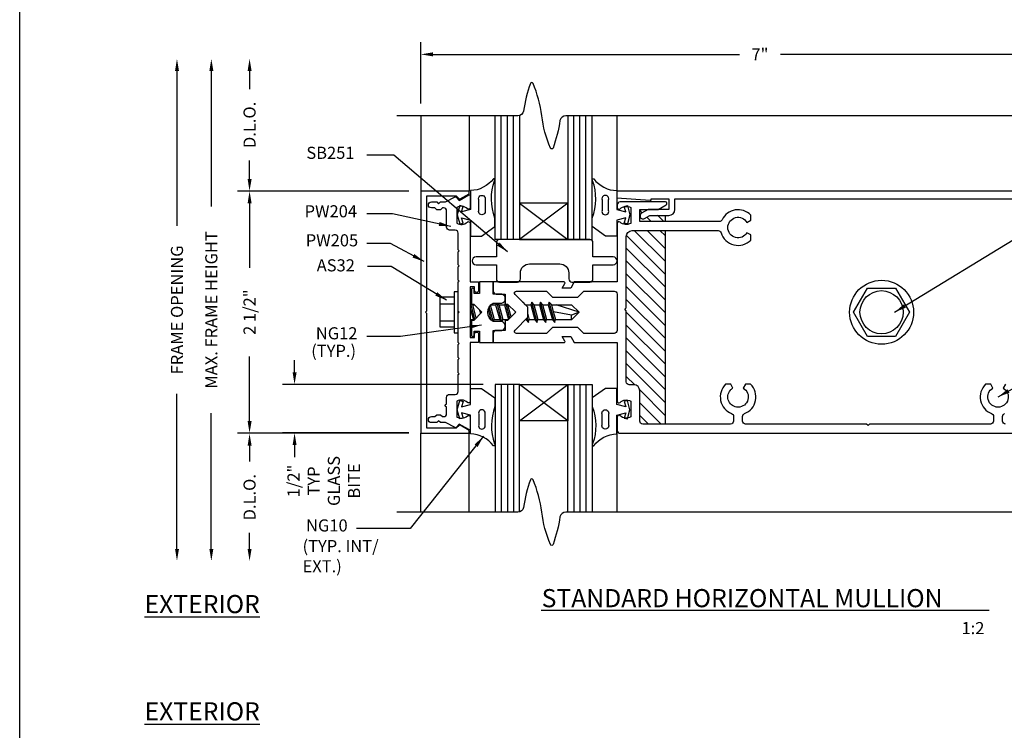
# Model space of a CAD drawing. Units: inches. Extents: x 13 to 280, y -10 to 100.
# Drawn here: x 59 to 69, y 83 to 91 of the extents above; entities that cross this region are included whole.
import ezdxf
from ezdxf.enums import TextEntityAlignment as Align

# ---------------------------------------------------------------- set-up
doc = ezdxf.new("R2010")
doc.units = ezdxf.units.IN
doc.header["$MEASUREMENT"] = 0
doc.linetypes.add('C_SOLID_L', pattern=[0])
for name, color, linetype in [('Anno-Brln', 132, 'Continuous'), ('Anno-Dims', 230, 'Continuous'), ('Anno-Dims2', 230, 'Continuous'), ('Anno-Note', 2, 'Continuous'), ('Genl-Titl-Txt2', 6, 'Continuous'), ('Hardware', 3, 'Continuous'), ('Objt-Outl-Thck', 5, 'Continuous'), ('Objt-Outl-Thin', 3, 'Continuous'), ('Objt-Outl-Xthn', 1, 'Continuous'), ('Objt-Sect-Htch', 12, 'Continuous')]:
    doc.layers.add(name, color=color, linetype=linetype)
doc.layers.add('Genl-View-Nplt', color=121, linetype='Continuous', plot=False)
doc.styles.add('RomanS', font='romans.shx')
doc.dimstyles.new('Coral AP - Architect', dxfattribs={"dimtxt": 0.0625, "dimasz": 0.0625, "dimexe": 0.0625, "dimexo": 0.0625, "dimgap": 0.0625, "dimtad": 0, "dimdec": 4, "dimzin": 3, "dimdsep": 46, "dimlunit": 4, "dimtxsty": 'RomanS', "dimcen": 0, "dimclrd": 256, "dimclre": 256, "dimclrt": 2, "dimadec": 3, "dimazin": 3, "dimtfac": 1, "dimtdec": 4, "dimtix": 1, "dimtofl": 0, "dimtmove": 1, "dimatfit": 0, "dimfxl": 0, "dimfrac": 2, "dimtolj": 1, "dimtzin": 0, "dimlwd": -1, "dimlwe": -1, "dimarcsym": 0})
doc.dimstyles.new('Coral AP - Engineer', dxfattribs={"dimtxt": 0.0625, "dimasz": 0.0625, "dimexe": 0.0625, "dimexo": 0.0625, "dimgap": 0.0625, "dimtad": 0, "dimtih": 1, "dimtoh": 1, "dimdec": 3, "dimzin": 9, "dimdsep": 46, "dimtxsty": 'RomanS', "dimcen": 0, "dimclrd": 256, "dimclre": 256, "dimclrt": 2, "dimadec": 3, "dimazin": 3, "dimtfac": 1, "dimtdec": 3, "dimtix": 1, "dimtofl": 0, "dimtmove": 1, "dimatfit": 0, "dimfxl": 0, "dimtolj": 1, "dimtzin": 0, "dimlwd": -1, "dimlwe": -1, "dimarcsym": 0})

# ---------------------------------------------------------------- blocks, each defined once
blk = doc.blocks.new('*U87')
blk.add_lwpolyline([(3.0036, 0), (0.1241, 0, -0.345506), (0.0937, 0.0239, 0.054765), (0.0583, 0.167, 0.683826), (0.0448, 0.1673, 0.065943), (0, 0, -0.065943), (-0.0448, -0.1673, -0.683826), (-0.0583, -0.167, -0.054765), (-0.0937, -0.0239, 0.345506), (-0.1241, 0), (-0.7492, 0)], format="xyb")
blk = doc.blocks.new('*D835')
at = {"layer": 'Anno-Dims', "transparency": 16777216}
for p, q in [((92.704, 80.927), (92.704, 81.561)), ((99.709, 80.927), (99.709, 81.561)), ((92.829, 81.436), (95.995, 81.436)), ((99.584, 81.436), (96.418, 81.436))]:
    blk.add_line(p, q, dxfattribs=at)
for points in [[(92.829, 81.457), (92.829, 81.415), (92.704, 81.436)], [(99.584, 81.457), (99.584, 81.415), (99.709, 81.436)]]:
    blk.add_solid(points, dxfattribs=at)
at = {"layer": 'Defpoints', "color": 0, "transparency": 16777216}
for p in [(92.704, 81.436), (92.704, 80.802), (99.709, 80.802)]:
    blk.add_point(p, dxfattribs=at)
at = {"layer": 'Anno-Dims', "color": 2, "transparency": 16777216, "insert": (96.207, 81.436), "char_height": 0.125, "attachment_point": 5, "style": 'RomanS'}
blk.add_mtext('\\A1;7"', dxfattribs=at)
blk = doc.blocks.new('*D836')
at = {"layer": 'Anno-Dims', "transparency": 16777216}
for p, q in [((92.579, 80.023), (90.808, 80.023)), ((90.933, 79.898), (90.933, 79.232)), ((90.933, 77.648), (90.933, 78.315)), ((92.579, 77.523), (90.808, 77.523))]:
    blk.add_line(p, q, dxfattribs=at)
for points in [[(90.913, 79.898), (90.954, 79.898), (90.933, 80.023)], [(90.913, 77.648), (90.954, 77.648), (90.933, 77.523)]]:
    blk.add_solid(points, dxfattribs=at)
at = {"layer": 'Defpoints', "color": 0, "transparency": 16777216}
for p in [(90.933, 80.023), (92.704, 80.023), (92.704, 77.523)]:
    blk.add_point(p, dxfattribs=at)
at = {"layer": 'Anno-Dims', "color": 2, "transparency": 16777216, "insert": (90.933, 78.773), "char_height": 0.125, "attachment_point": 5, "rotation": 90, "style": 'RomanS'}
blk.add_mtext('\\A1;2 1/2"', dxfattribs=at)
blk = doc.blocks.new('*D837')
at = {"layer": 'Anno-Dims', "transparency": 16777216}
for p, q in [((90.538, 81.265), (90.538, 79.865)), ((90.538, 76.328), (90.538, 77.728))]:
    blk.add_line(p, q, dxfattribs=at)
for points in [[(90.518, 81.265), (90.559, 81.265), (90.538, 81.39)], [(90.518, 76.328), (90.559, 76.328), (90.538, 76.203)]]:
    blk.add_solid(points, dxfattribs=at)
at = {"layer": 'Defpoints', "color": 0, "transparency": 16777216}
for p in [(92.704, 81.39), (90.538, 76.203), (92.443, 76.203)]:
    blk.add_point(p, dxfattribs=at)
at = {"layer": 'Anno-Dims', "color": 2, "transparency": 16777216, "insert": (90.538, 78.796), "char_height": 0.125, "attachment_point": 5, "rotation": 90, "style": 'RomanS'}
blk.add_mtext('\\A1;MAX. FRAME HEIGHT', dxfattribs=at)
blk = doc.blocks.new('*D838')
at = {"layer": 'Anno-Dims', "transparency": 16777216}
for p, q in [((90.933, 77.394), (90.933, 77.23)), ((90.933, 76.328), (90.933, 76.492))]:
    blk.add_line(p, q, dxfattribs=at)
for points in [[(90.913, 77.394), (90.954, 77.394), (90.933, 77.519)], [(90.913, 76.328), (90.954, 76.328), (90.933, 76.203)]]:
    blk.add_solid(points, dxfattribs=at)
at = {"layer": 'Defpoints', "color": 0, "transparency": 16777216}
for p in [(90.933, 77.519), (92.704, 77.519), (92.443, 76.203)]:
    blk.add_point(p, dxfattribs=at)
at = {"layer": 'Anno-Dims', "color": 2, "transparency": 16777216, "insert": (90.933, 76.861), "char_height": 0.125, "attachment_point": 5, "rotation": 90, "style": 'RomanS'}
blk.add_mtext('\\A1;D.L.O.', dxfattribs=at)
blk = doc.blocks.new('*D839')
at = {"layer": 'Anno-Dims', "transparency": 16777216}
for p, q in [((90.183, 81.265), (90.183, 79.663)), ((90.183, 76.328), (90.183, 77.93))]:
    blk.add_line(p, q, dxfattribs=at)
for points in [[(90.163, 81.265), (90.204, 81.265), (90.183, 81.39)], [(90.163, 76.328), (90.204, 76.328), (90.183, 76.203)]]:
    blk.add_solid(points, dxfattribs=at)
at = {"layer": 'Defpoints', "color": 0, "transparency": 16777216}
for p in [(92.704, 81.39), (90.183, 76.203), (92.443, 76.203)]:
    blk.add_point(p, dxfattribs=at)
at = {"layer": 'Anno-Dims', "color": 2, "transparency": 16777216, "insert": (90.183, 78.796), "char_height": 0.125, "attachment_point": 5, "rotation": 90, "style": 'RomanS'}
blk.add_mtext('\\A1;FRAME OPENING', dxfattribs=at)
blk = doc.blocks.new('*D840')
at = {"layer": 'Anno-Dims', "transparency": 16777216}
for p, q in [((90.933, 81.265), (90.933, 81.076)), ((90.933, 80.148), (90.933, 80.338))]:
    blk.add_line(p, q, dxfattribs=at)
for points in [[(90.913, 81.265), (90.954, 81.265), (90.933, 81.39)], [(90.913, 80.148), (90.954, 80.148), (90.933, 80.023)]]:
    blk.add_solid(points, dxfattribs=at)
at = {"layer": 'Defpoints', "color": 0, "transparency": 16777216}
for p in [(92.704, 81.39), (90.933, 80.023), (92.704, 80.023)]:
    blk.add_point(p, dxfattribs=at)
at = {"layer": 'Anno-Dims', "color": 2, "transparency": 16777216, "insert": (90.933, 80.707), "char_height": 0.125, "attachment_point": 5, "rotation": 90, "style": 'RomanS'}
blk.add_mtext('\\A1;D.L.O.', dxfattribs=at)
blk = doc.blocks.new('NG10')
at = {"layer": 'Objt-Outl-Thin'}
blk.add_lwpolyline([(114.943, 87.88, 0.002069), (114.943, 87.968, -0.177689), (114.94, 88.354, 0.768159), (114.928, 88.374, -0.232886), (114.689, 88.252), (114.689, 88.057), (114.598, 88.033), (114.613, 88.088), (114.579, 88.097), (114.554, 88.002), (114.579, 87.907), (114.613, 87.916), (114.598, 87.971), (114.689, 87.947), (114.689, 87.782), (114.805, 87.782), (114.943, 87.88)], format="xyb", dxfattribs=at)
blk.add_lwpolyline([(114.775, 88.157, -1.352901), (114.842, 88.157), (114.842, 88.047, -1.352901), (114.775, 88.047)], format="xyb", close=True, dxfattribs=at)
blk = doc.blocks.new('VG12')
at = {"layer": 'Objt-Outl-Thin'}
blk.add_lwpolyline([(115.007, 87.201), (114.917, 87.201), (114.917, 87.326), (114.777, 87.326), (114.777, 87.208), (114.722, 87.208), (114.722, 87.248, 1), (114.692, 87.248), (114.692, 87.098), (114.717, 87.098), (114.801, 87.013), (114.717, 86.929), (114.692, 86.929), (114.692, 86.778, 1), (114.722, 86.778), (114.722, 86.818), (114.777, 86.818), (114.777, 86.701), (114.917, 86.701), (114.917, 86.826), (115.007, 86.826, 0.757431), (115.007, 86.919), (114.917, 86.919, -0.587284), (114.917, 87.107), (115.007, 87.107, 0.757431)], format="xyb", close=True, dxfattribs=at)
blk = doc.blocks.new('A$C1B194E4A')
at = {"layer": 'Hardware', "linetype": 'C_SOLID_L'}
blk.add_lwpolyline([(0.156, 0, -0.414214), (0.25, -0.094), (0.25, -0.156, 0.414214), (0.281, -0.188), (0.468, -0.188, 0.414222), (0.499, -0.157), (0.499, -0.009), (0.709, -0.009, 1), (0.709, 0.071), (0.499, 0.071), (0.499, 0.219, 0.414205), (0.468, 0.25), (-0.468, 0.25, 0.414222), (-0.499, 0.219), (-0.499, 0.071), (-0.709, 0.071, 1), (-0.709, -0.009), (-0.499, -0.009), (-0.499, -0.157, 0.414205), (-0.468, -0.188), (-0.281, -0.188, 0.414213), (-0.25, -0.156), (-0.25, -0.094, -0.414214), (-0.156, 0)], format="xyb", close=True, dxfattribs=at)
blk = doc.blocks.new('*D841')
at = {"layer": 'Anno-Dims2', "transparency": 16777216}
for p, q in [((91.398, 78.151), (91.398, 78.276)), ((93.347, 78.026), (91.273, 78.026)), ((92.579, 77.525), (91.273, 77.525)), ((91.398, 77.4), (91.398, 77.275))]:
    blk.add_line(p, q, dxfattribs=at)
for points in [[(91.378, 78.151), (91.419, 78.151), (91.398, 78.026)], [(91.378, 77.4), (91.419, 77.4), (91.398, 77.525)]]:
    blk.add_solid(points, dxfattribs=at)
at = {"layer": 'Defpoints', "color": 0, "transparency": 16777216}
for p in [(91.398, 78.026), (93.472, 78.026), (92.704, 77.525)]:
    blk.add_point(p, dxfattribs=at)
at = {"layer": 'Anno-Dims2', "color": 2, "transparency": 16777216, "insert": (91.7, 77.029), "char_height": 0.125, "attachment_point": 5, "rotation": 90, "style": 'RomanS'}
blk.add_mtext('\\A1;1/2"\\PTYP\\PGLASS\\PBITE', dxfattribs=at)
blk = doc.blocks.new('AS32-INSTALLED')
at = {"layer": 'Objt-Outl-Xthn'}
for p, q in [((62.851, 94.331), (62.851, 94.641)), ((62.996, 94.641), (62.851, 94.641)), ((62.851, 94.574), (62.996, 94.574)), ((64.289, 94.486), (64.05, 94.564)), ((64.289, 94.486), (64.211, 94.564)), ((64.211, 94.455), (64.025, 94.491)), ((64.289, 94.486), (64.211, 94.455)), ((64.211, 94.408), (64.211, 94.455)), ((62.851, 94.399), (62.996, 94.399)), ((62.996, 94.331), (62.851, 94.331))]:
    blk.add_line(p, q, dxfattribs=at)
for points in [[(62.996, 94.274), (63.039, 94.274), (63.039, 94.698), (62.996, 94.698)], [(63.799, 94.591), (63.789, 94.564), (63.83, 94.408), (63.855, 94.381), (63.862, 94.422), (63.824, 94.564)], [(63.89, 94.591), (63.879, 94.564), (63.921, 94.408), (63.946, 94.381), (63.953, 94.422), (63.915, 94.564)]]:
    blk.add_lwpolyline(points, close=True, dxfattribs=at)
for points in [[(63.165, 94.591), (63.164, 94.588)], [(63.164, 94.528), (63.196, 94.408), (63.2, 94.404)], [(63.212, 94.416), (63.165, 94.591)], [(63.173, 94.582), (63.165, 94.591)], [(63.226, 94.43), (63.19, 94.564), (63.184, 94.571)], [(63.19, 94.564), (63.204, 94.564)], [(63.4, 94.392), (63.359, 94.543)], [(63.404, 94.392), (63.409, 94.422), (63.372, 94.56)], [(63.376, 94.564), (63.426, 94.564)], [(63.433, 94.58), (63.426, 94.564), (63.468, 94.408), (63.483, 94.392)], [(63.49, 94.391), (63.44, 94.58)], [(63.495, 94.39), (63.5, 94.422), (63.462, 94.564), (63.447, 94.58)], [(63.462, 94.564), (63.517, 94.564)], [(63.523, 94.58), (63.517, 94.564), (63.558, 94.411)], [(63.572, 94.426), (63.533, 94.571)], [(63.586, 94.44), (63.553, 94.564), (63.546, 94.571)], [(63.553, 94.564), (63.554, 94.564)], [(63.709, 94.591), (63.707, 94.588)], [(63.71, 94.585), (63.709, 94.591)], [(63.735, 94.561), (63.734, 94.564), (63.709, 94.591)], [(63.734, 94.564), (63.789, 94.564)], [(63.855, 94.381), (63.799, 94.591)], [(63.824, 94.564), (63.879, 94.564)], [(63.946, 94.381), (63.89, 94.591)], [(63.915, 94.564), (63.97, 94.564)], [(63.98, 94.591), (63.97, 94.564), (64.012, 94.408), (64.037, 94.381), (64.044, 94.422), (64.025, 94.491)], [(64.037, 94.381), (63.98, 94.591)], [(64.025, 94.491), (64.005, 94.564), (63.98, 94.591)], [(64.005, 94.564), (64.211, 94.564)], [(63.26, 94.508), (63.269, 94.473)], [(63.348, 94.518), (63.377, 94.408), (63.382, 94.403)], [(63.627, 94.491), (63.629, 94.483)], [(63.738, 94.415), (63.74, 94.408), (63.765, 94.381), (63.772, 94.422), (63.757, 94.476)], [(63.765, 94.381), (63.752, 94.429)], [(64.289, 94.486), (64.211, 94.408), (64.041, 94.408)], [(63.196, 94.408), (63.164, 94.408)], [(63.377, 94.408), (63.376, 94.408)], [(63.468, 94.408), (63.407, 94.408)], [(63.554, 94.408), (63.498, 94.408)], [(63.74, 94.408), (63.731, 94.408)], [(63.83, 94.408), (63.769, 94.408)], [(63.921, 94.408), (63.86, 94.408)], [(64.012, 94.408), (63.951, 94.408)]]:
    blk.add_lwpolyline(points, dxfattribs=at)
blk = doc.blocks.new('STANDARD SILL')
at = {"layer": 'Anno-Note', "insert": (89.84808, 73.311), "char_height": 0.1875, "width": 2.1365627, "attachment_point": 1, "style": 'RomanS'}
blk.add_mtext('{\\LEXTERIOR}', dxfattribs=at)
blk = doc.blocks.new('*U112')
blk.add_line((2.3155, 0), (0, 0))
at = {"style": 'RomanS'}
blk.add_attdef('VIEW_NUMBER_AND_TITLE', (0.0032, 0.0161), '', height=0.0938, dxfattribs=at)
blk.add_attdef('VIEW_SCALE', text='', height=0.0625, dxfattribs=at).set_placement((2.2908, -0.1229), align=Align.RIGHT)
blk = doc.blocks.new('STANDARD HORIZONTAL MULLION')
at = {"layer": 'Objt-Sect-Htch'}
h = blk.add_hatch(dxfattribs=at)
h.set_pattern_fill('ANSI31', color=256, scale=0.75, style=0)
h.set_pattern_definition([(315, (30.05196, 173.26002), (-0.06629126, -0.06629126), [])])
h.paths.add_polyline_path([(95.23123, 79.71146), (94.96525, 79.71146), (94.96525, 79.83596), (95.05482, 79.83596), (94.98588, 79.79615, 1), (95.01688, 79.74246), (95.07143, 79.77396), (95.23123, 79.77396)])
edge = h.paths.add_edge_path()
edge.add_arc((94.85624, 78.05296), 0.031, 181.721688, 270)
edge.add_line((94.85624, 78.02196), (94.90324, 78.02196))
edge.add_arc((94.90324, 77.95996), 0.062, 0, 90, ccw=False)
edge.add_line((94.96524, 77.95996), (94.96524, 77.64696))
edge.add_arc((94.99624, 77.64696), 0.031, 180, 249.306459)
edge.add_line((94.98528, 77.61796), (95.23123, 77.61796))
edge.add_line((95.23123, 77.61796), (95.23123, 79.61746))
edge.add_line((95.23123, 79.61746), (94.88725, 79.61746))
edge.add_arc((94.88725, 79.55546), 0.062, 90, 180)
edge.add_line((94.82525, 79.55546), (94.82525, 78.63271))
edge.add_line((94.82525, 78.63271), (94.81025, 78.61771))
edge.add_line((94.81025, 78.61771), (94.82525, 78.60271))
edge.add_line((94.82525, 78.60271), (94.82525, 78.05203))
at = {"layer": 'Objt-Outl-Thck', "ltscale": 0.75}
for points in [[(92.7658, 78.78817), (92.7658, 79.97317), (93.0688, 79.97317), (93.09837, 79.94359, 0.33945426), (93.11044, 79.942), (93.2038, 79.9959), (93.2038, 80.02317), (92.7038, 80.02317), (92.7038, 77.52317), (93.2038, 77.52317), (93.2038, 77.55043), (93.11045, 77.60433, 0.33945426), (93.09837, 77.60274), (93.0688, 77.57317), (92.7658, 77.57317), (92.7658, 78.75817), (92.7508, 78.77317)], [(92.9692, 77.82396), (92.9692, 77.89296, -0.41421356), (93.0002, 77.92396), (93.0582, 77.92396, 0.41421356), (93.0892, 77.95496), (93.0892, 78.12746), (93.0992, 78.13746), (93.0892, 78.14746), (93.0892, 78.28346), (93.0992, 78.29346), (93.0892, 78.30346), (93.0892, 78.43946), (93.0992, 78.44946), (93.0892, 78.45946), (93.0892, 78.76196), (93.0992, 78.77196), (93.0892, 78.78196), (93.0892, 79.08446), (93.0992, 79.09446), (93.0892, 79.10446), (93.0892, 79.24046), (93.0992, 79.25046), (93.0892, 79.26046), (93.0892, 79.39646), (93.0992, 79.40646), (93.0892, 79.41646), (93.0892, 79.58896, 0.41421356), (93.0582, 79.61996), (93.0002, 79.61996, -0.41421356), (92.9692, 79.65096), (92.9692, 79.81896, 0.41421356), (92.9382, 79.84996), (92.9272, 79.84996), (92.9072, 79.82996), (92.8672, 79.82996), (92.8472, 79.84996), (92.8122, 79.84996, -1), (92.8122, 79.91196), (92.8672, 79.91196), (92.8872, 79.89196), (92.9072, 79.91196), (92.95924, 79.91196), (93.05724, 79.96329, -0.34748346), (93.06943, 79.961), (93.09901, 79.92696), (93.1992, 79.9848, -0.57735027), (93.2142, 79.97614), (93.2142, 79.85491, -0.6531091), (93.18401, 79.84166, 0.32507154), (93.0742, 79.85433), (93.0742, 79.6906, 0.32507154), (93.18401, 79.70326, -0.6531091), (93.2142, 79.69001), (93.2142, 79.08446), (93.2992, 79.08446), (93.2992, 78.99696, -1), (93.2592, 78.99696), (93.2592, 79.03446), (93.2142, 79.03446), (93.2142, 78.50946), (93.2592, 78.50946), (93.2592, 78.54696, -1), (93.2992, 78.54696), (93.2992, 78.45946), (93.2142, 78.45946), (93.2142, 77.85391, -0.6531091), (93.18401, 77.84066, 0.32507154), (93.0742, 77.85333), (93.0742, 77.6896, 0.32507154), (93.18401, 77.70226, -0.6531091), (93.2142, 77.68901), (93.2142, 77.56778, -0.57735027), (93.1992, 77.55912), (93.09902, 77.61696), (93.06943, 77.58293, -0.34748346), (93.05724, 77.58063), (92.95924, 77.63196), (92.9072, 77.63196), (92.8872, 77.65196), (92.8672, 77.63196), (92.8122, 77.63196, -1), (92.8122, 77.69396), (92.8472, 77.69396), (92.8672, 77.71396), (92.9072, 77.71396), (92.9272, 77.69396), (92.9382, 77.69396, 0.41421356), (92.9692, 77.72496), (92.9692, 77.79396, -1)], [(94.06491, 78.92846), (94.32616, 78.92846), (94.38816, 78.99046), (94.70024, 78.99046, -0.41421356), (94.73124, 78.95946), (94.73124, 78.58446, -0.41421356), (94.70024, 78.55346), (94.38816, 78.55346), (94.32616, 78.61546), (94.06491, 78.61546), (94.00291, 78.55346), (93.6908, 78.55346, -0.66817864), (93.67666, 78.5876), (93.80924, 78.72018), (93.80924, 78.82374), (93.67666, 78.95632, -0.66817864), (93.6908, 78.99046), (94.00291, 78.99046)]]:
    blk.add_lwpolyline(points, format="xyb", close=True, dxfattribs=at)
for points in [[(99.70945, 80.02196), (94.72945, 80.02196), (94.72945, 79.95296), (95.07382, 79.92892, 0.44025144), (95.0847, 79.93888), (95.0847, 79.94396), (95.26545, 79.94396), (95.26545, 79.83396), (95.053, 79.83396), (94.98406, 79.79415, 1), (95.01506, 79.74046), (95.06962, 79.77196), (95.26545, 79.77196, 0.41421356), (95.32745, 79.83396), (95.32745, 79.94396), (99.60045, 79.94396, -0.41421356)], [(98.74524, 77.61596, -0.41421356), (98.71424, 77.64696), (98.71424, 77.69661, -0.309209), (98.73399, 77.7255, 0.5436488)], [(98.74287, 78.02796), (98.72024, 77.98876, -0.76732699), (98.66724, 77.79096, -0.76732699), (98.61424, 77.98876), (98.59161, 78.02796), (98.53803, 78.02796, 0.5436488), (98.60049, 77.7255, -0.309209), (98.62024, 77.69661), (98.62024, 77.64696, -0.41421356), (98.58924, 77.61596), (97.33924, 77.61596), (97.32424, 77.60096), (97.30924, 77.61596), (96.05924, 77.61596, -0.41421356), (96.02824, 77.64696), (96.02824, 77.69661, -0.309209), (96.04799, 77.7255, 0.5436488), (96.11045, 78.02796), (96.05687, 78.02796), (96.03424, 77.98876, -0.76732699), (95.98124, 77.79096, -0.64385065), (95.90136, 77.96665, -0.08264572), (95.92824, 77.98876), (95.90561, 78.02796), (95.85203, 78.02796, 0.5436488), (95.91449, 77.7255, -0.309209), (95.93424, 77.69661), (95.93424, 77.64696, -0.41421356), (95.90324, 77.61596), (94.99624, 77.61596, -0.41421356), (94.96524, 77.64696), (94.96524, 77.95996, 0.41421356), (94.90324, 78.02196), (94.85624, 78.02196, -0.41421356), (94.82524, 78.05296), (94.82524, 78.78821), (94.81024, 78.80321), (94.82524, 78.81821), (94.82524, 79.55346, -0.41421356), (94.88724, 79.61546), (95.77552, 79.61546, -0.3302357), (95.80518, 79.59347, 0.56862516), (96.11224, 79.51775), (96.11224, 79.57133), (96.07304, 79.59396, -0.76732699), (95.87524, 79.64696, -0.76732699), (96.07304, 79.69996), (96.11224, 79.72259), (96.11224, 79.77617, 0.51844173), (95.81555, 79.72698, -0.28779448), (95.78763, 79.70946), (94.96524, 79.70946), (94.96524, 79.83396), (95.15485, 79.83396), (95.23824, 79.8821, 0.76732699), (95.23024, 79.91196), (94.76224, 79.91196, 0.41421356), (94.73124, 79.88096), (94.73124, 79.85441, 0.6531091), (94.76142, 79.84116, -0.32507154), (94.87124, 79.85383), (94.87124, 79.6901, -0.32507154), (94.76142, 79.70276, 0.6531091), (94.73124, 79.68951), (94.73124, 79.08446), (94.28724, 79.08446), (94.25144, 79.02246), (94.16444, 79.02246), (94.19158, 79.06946, 0.57735027), (94.18292, 79.08446), (93.45024, 79.08446), (93.45024, 78.99046, 0.41421356), (93.48124, 78.95946), (93.57524, 78.95946), (93.57524, 78.85646), (93.59974, 78.85646), (93.68424, 78.77196), (93.59974, 78.68746), (93.57524, 78.68746), (93.57524, 78.58446), (93.48124, 78.58446, 0.41421356), (93.45024, 78.55346), (93.45024, 78.45946), (94.18292, 78.45946, 0.57735027), (94.19158, 78.47446), (94.16444, 78.52146), (94.25144, 78.52146), (94.28724, 78.45946), (94.73124, 78.45946), (94.73124, 77.85441, 0.6531091), (94.76142, 77.84116, -0.32507154), (94.87124, 77.85383), (94.87124, 77.6901, -0.32507154), (94.76142, 77.70276, 0.6531091), (94.73124, 77.68951), (94.73124, 77.55296, 0.41421356), (94.76224, 77.52196), (99.61824, 77.52196)]]:
    blk.add_lwpolyline(points, format="xyb", dxfattribs=at)
at = {"layer": 'Objt-Outl-Thin'}
for points in [[(93.72181, 80.80192), (93.72181, 79.52246), (93.47181, 79.52246), (93.47181, 80.80192)], [(94.22181, 80.80192), (94.22181, 79.52246), (94.47181, 79.52246), (94.47181, 80.80192)], [(93.72181, 76.7101), (93.72181, 78.02552), (93.47181, 78.02552), (93.47181, 76.70753)], [(94.22181, 76.70753), (94.22181, 78.02552), (94.47181, 78.02552), (94.47181, 76.70753)]]:
    blk.add_lwpolyline(points, dxfattribs=at)
for points in [[(93.72181, 79.52246), (94.22181, 79.52246), (94.22181, 79.89746), (93.72181, 79.89746)], [(93.72181, 78.02552), (94.22181, 78.02552), (94.22181, 77.65052), (93.72181, 77.65052)]]:
    blk.add_lwpolyline(points, close=True, dxfattribs=at)
at = {"layer": 'Objt-Outl-Thin', "ltscale": 0.75}
blk.add_lwpolyline([(97.31961, 78.52196), (97.17528, 78.77196), (97.31961, 79.02196), (97.60829, 79.02196), (97.75263, 78.77196), (97.60829, 78.52196)], close=True, dxfattribs=at)
for radius in [0.33019, 0.22301]:
    blk.add_circle((97.46395, 78.77196), radius, dxfattribs=at)
at = {"layer": 'Objt-Outl-Xthn', "color": 9}
for p, q in [((92.7038, 80.80192), (92.7038, 80.02317)), ((93.2038, 80.80192), (93.2038, 80.02317)), ((94.72945, 80.80192), (94.72945, 80.02196)), ((94.73124, 76.70753), (94.73124, 77.62124)), ((92.7038, 76.70753), (92.7038, 77.52317)), ((93.2038, 76.70753), (93.2038, 77.52317))]:
    blk.add_line(p, q, dxfattribs=at)
at = {"layer": 'Objt-Outl-Xthn'}
for p, q in [((93.53431, 79.52246), (93.53431, 80.80192)), ((93.59681, 79.52246), (93.59681, 80.80192)), ((93.65931, 79.52246), (93.65931, 80.80192)), ((94.28431, 79.52246), (94.28431, 80.80192)), ((94.34681, 79.52246), (94.34681, 80.80192)), ((94.40931, 79.52246), (94.40931, 80.80192)), ((93.72181, 79.89746), (94.22181, 79.52246)), ((94.22181, 79.89746), (93.72181, 79.52246)), ((93.53431, 78.02552), (93.53431, 76.70753)), ((93.59681, 78.02552), (93.59681, 76.70753)), ((93.65931, 78.02552), (93.65931, 76.70753)), ((93.72181, 77.65052), (94.22181, 78.02552)), ((94.22181, 77.65052), (93.72181, 78.02552)), ((94.28431, 78.02552), (94.28431, 76.70753)), ((94.34681, 78.02552), (94.34681, 76.70753)), ((94.40931, 78.02552), (94.40931, 76.70753))]:
    blk.add_line(p, q, dxfattribs=at)
at = {"layer": 'Objt-Sect-Htch'}
for points in [[(95.23123, 79.70946), (95.23123, 79.77196)], [(95.23123, 77.61796), (95.23123, 77.61796), (95.23123, 79.61546)]]:
    blk.add_lwpolyline(points, dxfattribs=at)
blk.add_blockref('A$C1B194E4A', (93.98222, 79.27196))
at = {"layer": 'Anno-Brln', "xscale": -2, "yscale": 2, "zscale": 2, "rotation": 180}
for p in [(93.95219, 80.80192), (93.95219, 76.70753)]:
    blk.add_blockref('*U87', p, dxfattribs=at)
at = {"layer": 'Objt-Outl-Xthn'}
blk.add_blockref('AS32-INSTALLED', (30.05014, -15.71409), dxfattribs=at)
at = {"layer": 'Objt-Sect-Htch'}
for name, p in [('NG10', (-21.47423, -8.22279)), ('VG12', (-21.46692, -8.24132))]:
    blk.add_blockref(name, p, dxfattribs=at)
at = {"layer": 'Objt-Sect-Htch', "xscale": -1}
blk.add_blockref('NG10', (209.41786, -8.22279), dxfattribs=at)
at = {"layer": 'Objt-Sect-Htch', "xscale": -1, "rotation": 180}
blk.add_blockref('NG10', (-21.47423, 165.76671), dxfattribs=at)
at = {"layer": 'Objt-Sect-Htch', "rotation": 180}
blk.add_blockref('NG10', (209.41786, 165.76671), dxfattribs=at)
at = {"layer": 'Anno-Note', "linetype": 'ByBlock', "style": 'RomanS'}
for s, p in [('SB251', (91.76876, 80.40278)), ('PW204', (91.77266, 79.79871)), ('PW205', (91.78453, 79.49891)), ('AS32', (91.82413, 79.24024)), ('NG12', (91.83296, 78.53843)), ('(TYP.)', (91.8018, 78.3572)), ('NG10', (91.73195, 76.55359))]:
    blk.add_text(s, height=0.125, dxfattribs=at).set_placement(p, align=Align.MIDDLE)
at = {"layer": 'Anno-Note', "attachment_point": 1, "style": 'RomanS'}
for s, insert, char_height, width in [('(TYP. INT/\\PEXT.)', (91.48066, 76.41908), 0.125, 1.6379537), ('{\\LEXTERIOR}', (89.84808, 75.85112), 0.1875, 2.1365627)]:
    blk.add_mtext(s, dxfattribs=dict(at, insert=insert, char_height=char_height, width=width))
at = {"layer": 'Anno-Dims'}
dim = blk.add_linear_dim(base=(92.7038, 81.43594), p1=(99.70947, 80.80192), p2=(92.7038, 80.80192), dimstyle='Coral AP - Architect', override={"dimscale": 2}, dxfattribs=at)
dim.commit()
dim.dimension.update_dxf_attribs({"geometry": '*D835', "text_midpoint": (96.20663, 81.43594)})
for base, p1, p2, angle, text, picture, middle in [((90.18343, 76.20285), (92.7038, 81.39006), (92.44263, 76.20285), 270, 'FRAME OPENING', '*D839', (90.18343, 78.79645)), ((90.53843, 76.20285), (92.7038, 81.39006), (92.44263, 76.20285), 270, 'MAX. FRAME HEIGHT', '*D837', (90.53843, 78.79645)), ((90.93343, 80.02317), (92.7038, 81.39006), (92.7038, 80.02317), 90, 'D.L.O.', '*D840', (90.93343, 80.70661)), ((90.93343, 77.5187), (92.44263, 76.20281), (92.7038, 77.5187), 270, 'D.L.O.', '*D838', (90.93343, 76.86075))]:
    dim = blk.add_linear_dim(base=base, p1=p1, p2=p2, angle=angle, text=text, dimstyle='Coral AP - Architect', override={"dimscale": 2, "dimse1": 1, "dimse2": 1}, dxfattribs=at)
    dim.commit()
    dim.dimension.update_dxf_attribs({"geometry": picture, "text_midpoint": middle})
dim = blk.add_linear_dim(base=(90.93343, 80.02317), p1=(92.7038, 77.52317), p2=(92.7038, 80.02317), angle=90, dimstyle='Coral AP - Architect', override={"dimscale": 2}, dxfattribs=at)
dim.commit()
dim.dimension.update_dxf_attribs({"geometry": '*D836', "text_midpoint": (90.93343, 78.77317)})
at = {"layer": 'Anno-Dims2'}
dim = blk.add_linear_dim(base=(91.39843, 78.02552), p1=(92.7038, 77.52522), p2=(93.47181, 78.02552), angle=90, text='<>\\PTYP\\PGLASS\\PBITE', dimstyle='Coral AP - Architect', override={"dimscale": 2}, dxfattribs=at)
dim.commit()
dim.dimension.update_dxf_attribs({"geometry": '*D841', "text_midpoint": (91.69987, 77.02857), "dimtype": 160})
at = {"layer": 'Anno-Note', "linetype": 'ByBlock', "lineweight": -2}
for points in [[(93.59962, 79.39495), (92.4254, 80.39373), (92.14525, 80.39373)], [(97.59846, 78.77196), (99.95757, 80.2145), (100.34297, 80.2145)], [(93.0142, 79.65824), (92.41084, 79.78994), (92.14525, 79.78994)], [(92.73686, 79.2958), (92.38964, 79.48187), (92.14525, 79.48187)], [(92.96905, 78.89585), (92.39505, 79.24624), (92.15066, 79.24624)], [(98.66724, 77.89696), (100.07278, 78.69541), (100.35519, 78.69541)], [(93.33141, 78.63957), (92.49128, 78.52139), (92.14503, 78.52139)], [(93.35105, 77.49044), (92.59191, 76.53655), (92.03799, 76.53655)]]:
    blk.add_leader(points, dimstyle='Coral AP - Engineer', override={"dimscale": 2, "dimgap": 0.0625, "dimtad": 0}, dxfattribs=at)

msp = doc.modelspace()

# ---------------------------------------------------------------- linework, layer by layer
at = {"layer": 'Genl-View-Nplt'}
msp.add_lwpolyline([(58.507405, 97.99529), (102.8025, 97.99529), (102.8025, 75.99529), (58.507405, 75.99529)], close=True, dxfattribs=at)

# ---------------------------------------------------------------- block references
at = {"layer": 'Genl-Titl-Txt2', "xscale": 2, "yscale": 2, "zscale": 2}
msp.add_blockref('*U112', (63.894593, 84.678102), dxfattribs=at).add_auto_attribs({'VIEW_SCALE': '1:2', 'VIEW_NUMBER_AND_TITLE': 'STANDARD HORIZONTAL MULLION'})
at = {"layer": 'Objt-Sect-Htch'}
for name, p in [('STANDARD HORIZONTAL MULLION', (-30.050392, 8.985603)), ('STANDARD SILL', (-30.050392, 10.417526))]:
    msp.add_blockref(name, p, dxfattribs=at)

doc.saveas('drawing.dxf')
